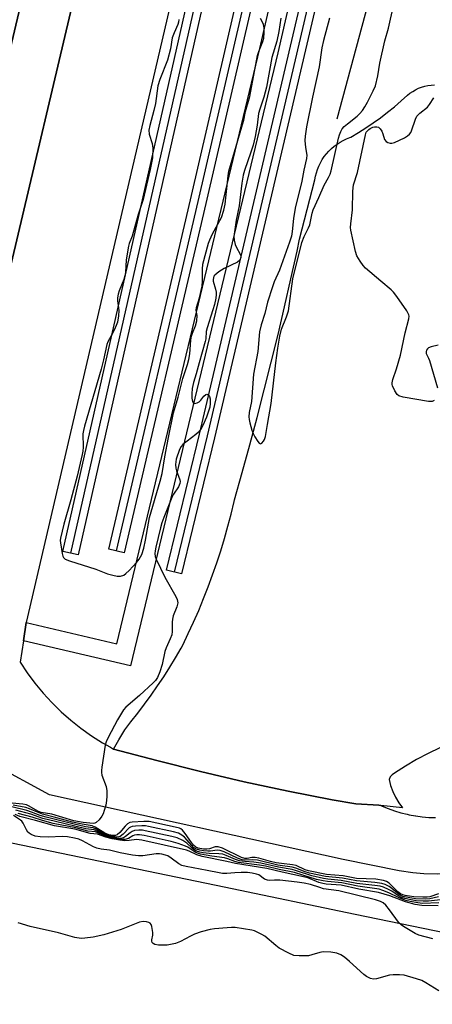
# Model space of a CAD drawing. Units: inches. Extents: x 1177771 to 1183771, y 557457 to 561457.
# Drawn here: x 1182879 to 1183012, y 558621 to 558937 of the extents above; entities that cross this region are included whole.
import ezdxf

# ---------------------------------------------------------------- set-up
doc = ezdxf.new("R2010")
doc.units = ezdxf.units.IN
doc.header["$MEASUREMENT"] = 0
for name, color, linetype in [('CULTRL-Pad', 6, 'Continuous'), ('HYDRO-Canal', 164, 'Continuous'), ('NTRL-Trees', 3, 'Continuous'), ('TRANS-Non Street Sidewalk', 7, 'Continuous'), ('TRANS-Parking Lot', 4, 'Continuous'), ('TRANS-Railroad Bed', 1, 'Continuous'), ('TRANS-Railroad Centerline', 1, 'Continuous'), ('TRANS-Road', 130, 'Continuous'), ('Undefined', 1, 'Continuous')]:
    doc.layers.add(name, color=color, linetype=linetype)

msp = doc.modelspace()

# ---------------------------------------------------------------- linework, layer by layer
at = {"layer": 'CULTRL-Pad'}
msp.add_lwpolyline([(1182851.09, 558750.73), (1182849.86, 558742.51), (1182833.36, 558746.37), (1182833.46, 558746.79), (1182894.06, 559002.85), (1183069.16, 559756.83), (1183140.92, 560064.26), (1183141.31, 560065.94), (1183157.5, 560062.24), (1183120.86, 559902.13), (1183114.79, 559875.62), (1183049.19, 559595.69), (1182983.91, 559316.72), (1182935.13, 559107.06), (1182923.16, 559055.61)], close=True, dxfattribs=at)
at = {"layer": 'HYDRO-Canal'}
msp.add_lwpolyline([(1183044.22, 559145.21), (1183014.77, 559042.88), (1183005.68, 559005.66), (1182993.92, 558951.51), (1182981.45, 558905.36)], dxfattribs=at)
at = {"layer": 'NTRL-Trees'}
msp.add_lwpolyline([(1182358.66, 557917), (1182438.66, 558478.16), (1182505.46, 558720.93), (1182536.47, 558833.65), (1182575.97, 558835.53), (1182696.33, 558769.95), (1182874.25, 558673.02), (1182945.22, 558658.32), (1182987.36, 558649.59), (1183012.9, 558644.3), (1183063.23, 558633.87), (1183127.24, 558616.8), (1183202.14, 558635.64), (1183411.05, 558670.68)], dxfattribs=at)
at = {"layer": 'TRANS-Non Street Sidewalk'}
msp.add_lwpolyline([(1182880.64, 558737.53), (1182881.56, 558743.38), (1182910.72, 558736.56), (1182956.74, 558928.03), (1183018.96, 559199.28), (1183086.76, 559487.6), (1183156.5, 559786.97), (1183194.68, 559948.02), (1183203.29, 560007.42), (1183205.46, 560019.59), (1183210.85, 560018.38), (1183200.49, 559946.91), (1183162.26, 559785.62), (1183092.51, 559486.25), (1183024.71, 559197.94), (1182962.5, 558926.68), (1182915.09, 558729.47)], close=True, dxfattribs=at)
at = {"layer": 'TRANS-Parking Lot'}
msp.add_polyline3d([(1183014.62, 558703.05, 0), (1183010.83, 558701.28, 0), (1183007.13, 558699.33, 0), (1183003.53, 558697.2, 0), (1183000.04, 558694.9, 0), (1182999.24, 558694.45, 0), (1182998.63, 558693.78, 0), (1182998.26, 558692.95, 0), (1182998.75, 558690.96, 0), (1182999.43, 558689.03, 0), (1183000.32, 558687.19, 0), (1183001.38, 558685.44, 0), (1183002.63, 558683.82, 0), (1182995.63, 558684.53, 0), (1182994.98, 558684.6, 0), (1182987.55, 558685.11, 0), (1182979.97, 558686.38, 0), (1182965.8, 558689.16, 0), (1182951.68, 558692.18, 0), (1182937.61, 558695.45, 0), (1182923.6, 558698.96, 0), (1182909.65, 558702.71, 0), (1182911.34, 558705.69, 0), (1182913.25, 558708.93, 0), (1182915.17, 558711.49, 0), (1182917.42, 558714.29, 0), (1182919.6, 558717.15, 0), (1182921.72, 558720.04, 0), (1182923.78, 558722.99, 0), (1182925.77, 558725.98, 0), (1182927.7, 558729.01, 0), (1182929.56, 558732.08, 0), (1182931.35, 558735.19, 0), (1182931.88, 558736.16, 0), (1182933.67, 558739.84, 0), (1182935.39, 558743.56, 0), (1182937.03, 558747.31, 0), (1182938.6, 558751.09, 0), (1182940.09, 558754.9, 0), (1182941.51, 558758.74, 0), (1182942.85, 558762.6, 0), (1182944.12, 558766.5, 0), (1182945.32, 558770.41, 0), (1182946.43, 558774.35, 0), (1182947.47, 558778.31, 0), (1182948.43, 558782.29, 0), (1182948.56, 558782.87, 0), (1182951.05, 558791.69, 0), (1182953.47, 558800.53, 0), (1182955.84, 558809.39, 0), (1182958.13, 558818.27, 0), (1182960.37, 558827.16, 0), (1182962.54, 558836.07, 0), (1182964.64, 558845, 0), (1182966.69, 558853.94, 0), (1182968.66, 558862.9, 0), (1182969.49, 558866.73, 0), (1182974.37, 558885.83, 0), (1182974.59, 558886.96, 0), (1182974.88, 558888.08, 0), (1182975.25, 558889.18, 0), (1182975.69, 558890.26, 0), (1182976.2, 558891.3, 0), (1182976.78, 558892.3, 0), (1182977.43, 558893.27, 0), (1182978.15, 558894.18, 0), (1182978.92, 558895.05, 0), (1182979.75, 558895.87, 0), (1182980.63, 558896.62, 0), (1182982.53, 558897.95, 0), (1182983.55, 558898.51, 0), (1182984.59, 558899, 0), (1182985.67, 558899.42, 0), (1182985.99, 558899.52, 0), (1182988.43, 558900.99, 0), (1182990.83, 558902.53, 0), (1182993.18, 558904.13, 0), (1182995.49, 558905.8, 0), (1182997.75, 558907.53, 0), (1182999.96, 558909.32, 0), (1183002.12, 558911.18, 0), (1183004.16, 558913.03, 0), (1183004.99, 558913.69, 0), (1183005.87, 558914.28, 0), (1183006.79, 558914.8, 0), (1183007.74, 558915.25, 0), (1183008.73, 558915.63, 0), (1183009.74, 558915.94, 0), (1183010.78, 558916.16, 0), (1183011.82, 558916.31, 0), (1183012.88, 558916.38, 0)], dxfattribs=at)
at = {"layer": 'TRANS-Railroad Bed'}
for points in [[(1182976.38, 559038.62), (1182939.29, 558878.23), (1182913.02, 558765.86), (1182908.15, 558767), (1182934.42, 558879.36), (1182971.5, 559039.75)], [(1182979.97, 558964.34), (1182942.16, 558802.86), (1182931.53, 558759.03), (1182926.67, 558760.21), (1182937.3, 558804.02), (1182975.1, 558965.44)], [(1182941.09, 558954.64), (1182898.22, 558765.18), (1182893.34, 558766.29), (1182936.22, 558955.76)]]:
    msp.add_lwpolyline(points, dxfattribs=at)
at = {"layer": 'TRANS-Railroad Centerline'}
for points in [[(1182910.59, 558766.43), (1182936.85, 558878.79), (1182973.94, 559039.19), (1183009.85, 559192.49), (1183044.67, 559341.98), (1183080.39, 559492.89), (1183118.91, 559656.73), (1183150.88, 559800.65), (1183195.54, 559990.19), (1183223.56, 560109.35)], [(1183223.56, 560109.35), (1183216.65, 560045.42), (1183207.83, 559967.23), (1183195.24, 559905.01), (1183166.36, 559775.2), (1183135.54, 559649.85), (1183104.51, 559517.3), (1183073.21, 559383.5), (1183039.19, 559238.01), (1183008.88, 559108.63), (1182977.54, 558964.89), (1182939.73, 558803.44), (1182929.1, 558759.62)], [(1182938.66, 558955.2), (1182895.78, 558765.74)]]:
    msp.add_lwpolyline(points, dxfattribs=at)
at = {"layer": 'TRANS-Road'}
msp.add_polyline3d([(1182894.06, 559002.85, 0), (1182833.46, 558746.79, 0), (1182833.36, 558746.37, 0), (1182849.86, 558742.51, 0), (1182851.09, 558750.73, 0), (1182923.16, 559055.61, 0), (1182935.13, 559107.06, 0), (1182983.91, 559316.72, 0), (1183049.19, 559595.69, 0), (1183114.79, 559875.62, 0), (1183120.86, 559902.13, 0), (1183157.5, 560062.24, 0), (1183141.31, 560065.94, 0), (1183140.92, 560064.26, 0), (1183069.16, 559756.83, 0)], close=True, dxfattribs=at)
for points in [[(1182949.93, 559036.73, 0), (1182881.56, 558743.4, 0), (1182881.56, 558743.38, 0), (1182880.64, 558737.53, 0), (1182879.56, 558730.68, 0), (1182881.86, 558727.21, 0), (1182884.33, 558723.88, 0), (1182886.98, 558720.68, 0), (1182889.79, 558717.62, 0), (1182892.76, 558714.71, 0), (1182895.88, 558711.96, 0), (1182899.13, 558709.38, 0), (1182902.52, 558706.98, 0), (1182906.03, 558704.75, 0), (1182908.62, 558703.29, 0), (1182909.65, 558702.71, 0), (1182923.6, 558698.96, 0), (1182937.61, 558695.45, 0), (1182951.68, 558692.18, 0), (1182965.8, 558689.16, 0), (1182979.97, 558686.38, 0), (1182987.55, 558685.11, 0), (1182994.98, 558684.6, 0), (1182995.63, 558684.53, 0), (1182996, 558684.36, 0), (1182997.97, 558683.55, 0), (1182999.98, 558682.83, 0), (1183002.01, 558682.22, 0), (1183004.08, 558681.7, 0), (1183004.76, 558681.56, 0), (1183006.73, 558681.2, 0), (1183006.85, 558681.18, 0), (1183008.96, 558680.9, 0), (1183011.09, 558680.73, 0), (1183013.22, 558680.66, 0)], [(1183278.02, 558709.83, 0), (1183225.98, 558701.42, 0), (1183172.35, 558690.84, 0), (1183123.36, 558679.69, 0), (1183090.38, 558672.71, 0), (1183077.99, 558670.24, 0), (1183067.26, 558668.23, 0), (1183057.27, 558666.5, 0), (1183048.08, 558665.1, 0), (1183039.97, 558664.05, 0), (1183032.65, 558663.33, 0), (1183026.76, 558662.93, 0), (1183019.73, 558662.62, 0), (1183013.92, 558662.49, 0), (1183009.45, 558662.54, 0), (1183005.96, 558662.83, 0), (1183001.54, 558663.5, 0), (1182983.54, 558667.12, 0), (1182889.01, 558688.01, 0), (1182762.04, 558757, 0)]]:
    msp.add_polyline3d(points, dxfattribs=at)
at = {"layer": 'Undefined'}
for points, elevation in [([(1182979.14, 558937.81), (1182977.13, 558930.68), (1182976.65, 558928.28), (1182975.76, 558922.17), (1182973.59, 558912.41), (1182971.73, 558902.82), (1182971.27, 558899.84), (1182971.19, 558898.46), (1182971.35, 558896.23), (1182971.77, 558893.75), (1182971.74, 558892.65), (1182970.81, 558888.88), (1182970.18, 558885.37), (1182968.02, 558876.7), (1182967.49, 558873.38), (1182967.07, 558869.15), (1182966.83, 558867.74), (1182966.26, 558865.79), (1182962.98, 558856.72), (1182961.32, 558853), (1182960.72, 558851.38), (1182959.15, 558846.44), (1182958.25, 558842.78), (1182957.08, 558839.16), (1182956.59, 558836.92), (1182956.07, 558830.57), (1182954.65, 558823.27), (1182954.05, 558814.54), (1182953.27, 558810.98), (1182953.13, 558809.59), (1182953.24, 558808.74), (1182953.52, 558807.6), (1182954.17, 558805.33), (1182954.57, 558804.21), (1182955.11, 558803.15), (1182956.05, 558801.65), (1182956.53, 558801.08), (1182956.87, 558800.91), (1182957.37, 558801.15), (1182957.85, 558801.7), (1182958.2, 558802.33), (1182958.49, 558803.28), (1182959.11, 558807.12), (1182960.38, 558813.82), (1182961.85, 558826.98), (1182962.46, 558831.67), (1182963.13, 558835.47), (1182963.67, 558837.76), (1182965.26, 558841.74), (1182965.88, 558843.64), (1182967.31, 558853.95), (1182970.19, 558865.61), (1182970.91, 558867.53), (1182972.33, 558870.32), (1182972.78, 558871.36), (1182973.04, 558872.42), (1182973.49, 558875.09), (1182973.83, 558876.16), (1182975.68, 558880.13), (1182977.4, 558884.13), (1182978.8, 558886.57), (1182979.29, 558887.66), (1182979.59, 558888.74), (1182981.99, 558899.23), (1182982.31, 558900.33), (1182982.73, 558901.37), (1182983.21, 558902.22), (1182983.85, 558902.96), (1182984.87, 558903.85), (1182988.03, 558906.34), (1182988.81, 558907.11), (1182989.67, 558908.15), (1182990.46, 558909.3), (1182991.31, 558910.77), (1182993.2, 558914.41), (1182993.88, 558916.01), (1182994.63, 558919.3), (1182995.3, 558923.37), (1182996.93, 558930.5), (1182998.04, 558934.62), (1182999.64, 558941.82)], 332), ([(1182963.43, 558937.85), (1182962.81, 558933.52), (1182962.12, 558930.47), (1182960.57, 558925.21), (1182958.82, 558915.6), (1182957.99, 558912.42), (1182956.66, 558908.55), (1182956.28, 558907.19), (1182955.84, 558903.42), (1182955.16, 558899.71), (1182954.56, 558896.95), (1182953.84, 558894.68), (1182951.75, 558888.78), (1182951.34, 558887.31), (1182950.95, 558884.74), (1182950.02, 558877.44), (1182949.08, 558872.88), (1182948.49, 558869.07), (1182948.35, 558867.6), (1182948.44, 558866.45), (1182948.79, 558865.05), (1182949.12, 558864.23), (1182950.45, 558861.64), (1182950.59, 558861.13), (1182950.56, 558860.67), (1182950.39, 558860.26), (1182950.11, 558859.88), (1182949.48, 558859.37), (1182945.18, 558857.31), (1182943.5, 558856.25), (1182942.24, 558855.19), (1182941.94, 558854.78), (1182941.74, 558854.29), (1182941.67, 558853.76), (1182941.72, 558853.2), (1182942.47, 558850.63), (1182942.68, 558849.66), (1182942.68, 558848.88), (1182942.51, 558847.73), (1182942.07, 558845.71), (1182941.61, 558844.03), (1182939.72, 558838.23), (1182939.48, 558836.98), (1182939.28, 558834.61), (1182939.13, 558833.78), (1182937.14, 558826.91), (1182936.22, 558823.44), (1182935.36, 558820.64), (1182934.97, 558818.72), (1182934.78, 558816.99), (1182934.82, 558815.55), (1182934.99, 558814.51), (1182935.3, 558813.98), (1182935.65, 558813.88), (1182936.54, 558814.05), (1182937.2, 558814.41), (1182937.72, 558814.94), (1182938.72, 558816.24), (1182939.28, 558816.75), (1182939.69, 558816.83), (1182940.08, 558816.67), (1182940.52, 558816.12), (1182940.69, 558815.33), (1182940.74, 558813.87), (1182940.58, 558812.71), (1182940.11, 558811.04), (1182939.5, 558809.43), (1182938.38, 558806.83), (1182937.66, 558805.59), (1182936.94, 558804.67), (1182936.11, 558803.84), (1182931.89, 558800.68), (1182931.36, 558800.03), (1182930.87, 558799.01), (1182929.83, 558795.97), (1182929.65, 558795.13), (1182929.61, 558794.26), (1182929.71, 558793.09), (1182929.87, 558792.23), (1182930.97, 558789.3), (1182931.06, 558788.77), (1182930.97, 558788.07), (1182930.56, 558787.1), (1182928.92, 558784.67), (1182928.33, 558783.67), (1182925.79, 558777.16), (1182925.19, 558775.52), (1182924.71, 558773.9), (1182923.23, 558767.66), (1182923, 558766.49), (1182922.94, 558765.65), (1182923.06, 558764.61), (1182923.34, 558763.79), (1182926.17, 558757.95), (1182929.72, 558751.8), (1182930.11, 558750.78), (1182930.28, 558749.78), (1182930.24, 558749.26), (1182930.03, 558748.43), (1182928.85, 558745.51), (1182928.56, 558744.52), (1182928.46, 558743.48), (1182928.5, 558740.56), (1182928.36, 558739.43), (1182927.9, 558738.15), (1182926.59, 558735.23), (1182926.18, 558734.13), (1182925.32, 558729.9), (1182924.53, 558727.49), (1182923.74, 558725.71), (1182923.08, 558724.8), (1182922.34, 558723.96), (1182918.03, 558719.92), (1182913.6, 558716.14), (1182912.82, 558715.31), (1182910.89, 558712.06), (1182907.91, 558706.38), (1182907.31, 558705.07), (1182906.99, 558703.94), (1182905.84, 558696.91), (1182905.72, 558695.75), (1182905.74, 558695.17), (1182905.91, 558694.32), (1182907.21, 558690.67), (1182907.48, 558689.25), (1182907.48, 558687.53), (1182907.38, 558686.1), (1182907.11, 558684.67), (1182906.65, 558682.96), (1182906.29, 558681.84), (1182905.91, 558681.07), (1182905.03, 558679.95), (1182904.02, 558679.03), (1182903.58, 558678.82), (1182903.09, 558678.77), (1182899.85, 558679.03), (1182896.86, 558679.64), (1182889.74, 558681.71), (1182886.38, 558682.29), (1182885.32, 558682.76), (1182882.48, 558684.36), (1182881.65, 558684.7), (1182880.5, 558684.93), (1182877.02, 558685.34)], 334), ([(1182930.62, 558937.36), (1182930.58, 558936.54), (1182930.33, 558935.73), (1182929.12, 558933.07), (1182928.54, 558931.47), (1182927.95, 558928), (1182926.96, 558924.33), (1182924.53, 558918.12), (1182923.85, 558916.03), (1182923.08, 558910.35), (1182922.56, 558908.09), (1182921.28, 558903.34), (1182921.01, 558901.8), (1182921.09, 558900.47), (1182922.08, 558897.46), (1182922.29, 558896.05), (1182922.18, 558892.84), (1182921.46, 558889.12), (1182919.18, 558879.45), (1182917.55, 558874.63), (1182915.62, 558867.68), (1182914.63, 558865.3), (1182914.4, 558864.45), (1182913.71, 558860.04), (1182913.45, 558856.01), (1182913.3, 558854.88), (1182912.96, 558853.8), (1182911.47, 558850.08), (1182911.15, 558848.98), (1182910.94, 558847.86), (1182910.91, 558846.89), (1182911.27, 558844.61), (1182911.33, 558843.75), (1182911.19, 558842.04), (1182910.86, 558840.07), (1182910.49, 558838.99), (1182909.78, 558837.43), (1182908.9, 558835.63), (1182907.79, 558833.71), (1182907.44, 558832.86), (1182906.41, 558827.94), (1182905.67, 558824.87), (1182900.28, 558806.58), (1182899.95, 558805.2), (1182899.8, 558804.1), (1182899.86, 558799.85), (1182899.74, 558798.57), (1182899.53, 558797.44), (1182897.9, 558790.5), (1182895.87, 558782.92), (1182893.62, 558775.06), (1182892.59, 558770.56), (1182892.5, 558769.83), (1182892.53, 558769.04), (1182893.12, 558765.57), (1182893.34, 558764.76), (1182893.56, 558764.28), (1182894.12, 558763.75), (1182895.43, 558763.21), (1182903.91, 558760.52), (1182907.68, 558759.1), (1182909.36, 558758.63), (1182910.78, 558758.34), (1182911.88, 558758.32), (1182912.91, 558758.65), (1182913.6, 558759.12), (1182914.65, 558760.12), (1182917.05, 558762.67), (1182917.92, 558763.81), (1182918.69, 558765.3), (1182919.38, 558767.31), (1182919.96, 558769.86), (1182920.83, 558775.37), (1182921.2, 558777.18), (1182924.62, 558788.85), (1182925.27, 558791.39), (1182926.14, 558796.65), (1182927.29, 558802.93), (1182928.92, 558810.82), (1182930.37, 558815.94), (1182931.94, 558821.95), (1182933.46, 558826.37), (1182933.9, 558827.96), (1182934.19, 558829.8), (1182934.52, 558834.2), (1182934.7, 558835.51), (1182934.98, 558836.45), (1182936.05, 558838.87), (1182936.42, 558840.5), (1182936.54, 558842.15), (1182936.25, 558843.9), (1182936.31, 558844.69), (1182937.33, 558847.85), (1182938.17, 558851.61), (1182938.27, 558853.37), (1182938.21, 558857.09), (1182938.4, 558858.7), (1182940.23, 558865.45), (1182940.59, 558866.53), (1182941.49, 558868.47), (1182944.32, 558873.69), (1182945.15, 558876.02), (1182945.5, 558877.94), (1182946.5, 558887.14), (1182946.73, 558888.61), (1182950.91, 558902.82), (1182951.5, 558905.02), (1182952.12, 558907.78), (1182953.52, 558912.63), (1182955.94, 558925.84), (1182956.35, 558927.13), (1182957.64, 558930.34), (1182957.94, 558931.42), (1182958.09, 558933.07), (1182958.06, 558934.73), (1182957.85, 558935.78), (1182957.48, 558936.78), (1182956.93, 558937.75)], 334), ([(1183012.36, 558641.66), (1183007.88, 558642.79), (1183006.64, 558643.4), (1183003.43, 558645.28), (1183002.25, 558646.09), (1183001.29, 558647.04), (1182998.44, 558650.97), (1182997.2, 558652.5), (1182996.39, 558653.21), (1182995.47, 558653.69), (1182993.88, 558654.19), (1182982.09, 558657.13), (1182977.18, 558657.77), (1182975.94, 558658.11), (1182972.97, 558659.12), (1182970.96, 558659.57), (1182968.74, 558659.9), (1182963.14, 558660.47), (1182961.44, 558660.54), (1182959.76, 558660.42), (1182959.13, 558660.49), (1182958.23, 558660.89), (1182956.34, 558662.2), (1182955.59, 558662.49), (1182954.26, 558662.79), (1182952.73, 558662.95), (1182950.71, 558662.97), (1182948.66, 558662.89), (1182946.05, 558662.61), (1182944.72, 558662.65), (1182943.57, 558662.83), (1182939.79, 558663.66), (1182932.98, 558664.87), (1182931.64, 558665.27), (1182930.64, 558665.74), (1182928.2, 558667.62), (1182927.08, 558668.3), (1182926.31, 558668.61), (1182925.19, 558668.88), (1182924.37, 558668.98), (1182923.34, 558668.94), (1182919.07, 558668.32), (1182917.66, 558668.37), (1182915.68, 558668.58), (1182911.81, 558669.27), (1182908.34, 558670.13), (1182905.7, 558670.5), (1182904.28, 558670.83), (1182903.22, 558671.28), (1182899.67, 558673.22), (1182898.43, 558673.71), (1182897.04, 558674.06), (1182894.77, 558674.47), (1182893.26, 558674.61), (1182888.55, 558674.36), (1182886.03, 558674.45), (1182884.38, 558674.68), (1182883.11, 558675.19), (1182882.44, 558675.62), (1182882.07, 558675.99), (1182881.64, 558676.67), (1182880.52, 558678.85), (1182880.08, 558679.49), (1182879.73, 558679.86), (1182877.45, 558681.28)], 322), ([(1183014.05, 558652.3), (1183008.85, 558652.39), (1183006.63, 558652.74), (1183003.55, 558653.5), (1182998.46, 558655.43), (1182994.83, 558656.57), (1182988.56, 558657.58), (1182982.9, 558658.89), (1182978.08, 558659.28), (1182976.94, 558659.45), (1182975.66, 558659.81), (1182972.08, 558661.22), (1182970.7, 558661.64), (1182963.91, 558663.04), (1182958.96, 558664.32), (1182948.83, 558665.88), (1182946.1, 558666.56), (1182938.12, 558668.14), (1182936.47, 558668.62), (1182933.99, 558669.89), (1182933.09, 558670.22), (1182918.77, 558673.36), (1182917.05, 558673.58), (1182914.63, 558673.24), (1182913.28, 558673.18), (1182911.64, 558673.38), (1182909.2, 558673.82), (1182907.15, 558674.33), (1182904.43, 558675.34), (1182902.07, 558675.56), (1182897.19, 558676.87), (1182890.63, 558678), (1182884.58, 558679.76), (1182879.54, 558681.02), (1182877.98, 558681.61)], 324), ([(1183014.22, 558624.89), (1183010.09, 558627.48), (1183008.8, 558628.19), (1183007.12, 558628.77), (1183003.11, 558629.91), (1183001.65, 558630.11), (1182999.57, 558630.11), (1182998.43, 558629.91), (1182994.22, 558628.76), (1182993.23, 558628.7), (1182992.24, 558628.9), (1182991.01, 558629.49), (1182990.11, 558630.12), (1182985.49, 558634.37), (1182983.95, 558635.7), (1182982.76, 558636.46), (1182981.5, 558637.01), (1182979.57, 558637.33), (1182977.04, 558637.46), (1182975.98, 558637.29), (1182973.42, 558636.45), (1182972.36, 558636.2), (1182969.39, 558636.15), (1182967.64, 558636.32), (1182966.04, 558636.98), (1182962.96, 558638.65), (1182961.81, 558639.51), (1182958.3, 558642.45), (1182957.33, 558643.06), (1182956.06, 558643.73), (1182955, 558644.17), (1182954.17, 558644.38), (1182948.76, 558645.25), (1182947.61, 558645.3), (1182946.16, 558645.22), (1182942.1, 558644.89), (1182940.67, 558644.66), (1182937.86, 558643.9), (1182935.68, 558643.1), (1182934.34, 558642.48), (1182931.19, 558640.81), (1182929.61, 558640.15), (1182928.53, 558639.89), (1182926.86, 558639.65), (1182924.06, 558639.58), (1182922.92, 558639.78), (1182922.33, 558640.15), (1182922.05, 558640.48), (1182921.91, 558640.86), (1182921.91, 558641.29), (1182922.24, 558642.84), (1182922.29, 558643.67), (1182921.97, 558645.57), (1182921.7, 558646.3), (1182921.42, 558646.68), (1182921.01, 558646.92), (1182920.25, 558647.12), (1182919.13, 558647.21), (1182918.02, 558647.04), (1182912.08, 558644.64), (1182906.51, 558642.97), (1182903.04, 558642.21), (1182900.37, 558641.82), (1182899.19, 558641.77), (1182897.16, 558642.07), (1182891.95, 558643.57), (1182882.85, 558645.66), (1182879, 558646.78)], 320)]:
    msp.add_lwpolyline(points, dxfattribs=dict(at, elevation=elevation))
for points in [[(1183012.75, 558814.83, 334), (1183012.09, 558814.51, 334), (1183010.99, 558814.52, 334), (1183002.79, 558815.9, 334), (1183001.44, 558816.3, 334), (1183000.84, 558816.8, 334), (1183000.09, 558817.97, 334), (1182999.38, 558819.5, 334), (1182999.23, 558820.02, 334), (1182999.21, 558820.54, 334), (1182999.45, 558821.59, 334), (1183000.7, 558825.05, 334), (1183001.94, 558829.42, 334), (1183003.44, 558836.59, 334), (1183004.63, 558841.08, 334), (1183004.72, 558841.9, 334), (1183004.63, 558842.42, 334), (1183003.98, 558843.66, 334), (1183000.8, 558848.25, 334), (1182999.73, 558849.63, 334), (1182998.92, 558850.41, 334), (1182995.63, 558853.16, 334), (1182990.73, 558857.41, 334), (1182989.94, 558858.25, 334), (1182988.96, 558859.66, 334), (1182987.94, 558861.38, 334), (1182987.43, 558862.72, 334), (1182985.99, 558869.61, 334), (1182985.9, 558870.48, 334), (1182985.92, 558871.62, 334), (1182986.51, 558876.13, 334), (1182986.64, 558882.21, 334), (1182986.84, 558884.15, 334), (1182988.12, 558888.19, 334), (1182990.64, 558900.3, 334), (1182990.95, 558901.11, 334), (1182991.23, 558901.51, 334), (1182991.74, 558902.04, 334), (1182992.22, 558902.37, 334), (1182993.02, 558902.74, 334), (1182993.56, 558902.86, 334), (1182994.35, 558902.86, 334), (1182994.82, 558902.71, 334), (1182995.42, 558902.17, 334), (1182995.89, 558901.44, 334), (1182996.24, 558900.63, 334), (1182996.84, 558898.74, 334), (1182997.28, 558898.14, 334), (1182997.9, 558897.78, 334), (1182998.62, 558897.61, 334), (1182999.14, 558897.63, 334), (1182999.96, 558897.87, 334), (1183003.21, 558899.37, 334), (1183004.21, 558899.94, 334), (1183004.82, 558900.46, 334), (1183005.25, 558901.05, 334), (1183005.5, 558901.58, 334), (1183006.72, 558905.29, 334), (1183007.22, 558906.33, 334), (1183008.13, 558907.29, 334), (1183010.58, 558909.15, 334), (1183011.27, 558910.01, 334), (1183012.62, 558912.15, 334)], [(1183014.1, 558832.63, 334), (1183011.76, 558832.07, 334), (1183010.98, 558831.74, 334), (1183010.6, 558831.42, 334), (1183010.34, 558831.03, 334), (1183010.18, 558830.59, 334), (1183010.21, 558829.91, 334), (1183010.94, 558828.48, 334), (1183011.24, 558827.7, 334), (1183013.87, 558818.93, 334)], [(1183014.2, 558655.13, 330), (1183011.42, 558654.53, 330), (1183010.01, 558654.38, 330), (1183006.75, 558654.56, 330), (1183004.41, 558654.9, 330), (1183002.73, 558655.3, 330), (1183001.85, 558655.68, 330), (1183000.96, 558656.3, 330), (1182999.2, 558657.79, 330), (1182998.27, 558658.48, 330), (1182996.99, 558659.15, 330), (1182995.91, 558659.48, 330), (1182993.65, 558659.82, 330), (1182987.81, 558660.29, 330), (1182983.32, 558661.14, 330), (1182977.8, 558661.7, 330), (1182972.65, 558662.76, 330), (1182971.23, 558663.22, 330), (1182968.23, 558664.42, 330), (1182967.14, 558664.71, 330), (1182962.47, 558665.36, 330), (1182955.96, 558666.92, 330), (1182954.32, 558667.02, 330), (1182952.21, 558666.94, 330), (1182951.06, 558667.08, 330), (1182949.56, 558667.62, 330), (1182945.27, 558669.64, 330), (1182943.93, 558670.08, 330), (1182942.95, 558670.14, 330), (1182940.79, 558669.84, 330), (1182939.95, 558669.81, 330), (1182938.54, 558669.91, 330), (1182937.42, 558670.13, 330), (1182936.34, 558670.47, 330), (1182935.4, 558671.05, 330), (1182934.79, 558671.66, 330), (1182932.51, 558674.31, 330), (1182931.58, 558675.04, 330), (1182930.56, 558675.61, 330), (1182928.97, 558676.07, 330), (1182920.88, 558677.81, 330), (1182919.89, 558677.96, 330), (1182918.74, 558678, 330), (1182916.73, 558677.91, 330), (1182915.62, 558677.76, 330), (1182915.12, 558677.58, 330), (1182914.67, 558677.3, 330), (1182912.68, 558675.27, 330), (1182911.81, 558674.6, 330), (1182911.35, 558674.44, 330), (1182910.59, 558674.38, 330), (1182909.04, 558674.62, 330), (1182907.75, 558674.99, 330), (1182906.75, 558675.37, 330), (1182904.08, 558676.9, 330), (1182903.08, 558677.36, 330), (1182900.63, 558677.71, 330), (1182896.55, 558678.6, 330), (1182887.97, 558680.76, 330), (1182886.05, 558681.34, 330), (1182883.26, 558682.44, 330), (1182881.72, 558682.95, 330), (1182876.95, 558684.08, 330)], [(1183014.18, 558656.07, 332), (1183011.38, 558655.2, 332), (1183010.49, 558655.05, 332), (1183009.08, 558655.04, 332), (1183006.26, 558655.2, 332), (1183003.47, 558655.61, 332), (1183002.68, 558655.8, 332), (1183001.99, 558656.09, 332), (1183001.08, 558656.8, 332), (1182998.32, 558659.53, 332), (1182997.45, 558660.1, 332), (1182996.44, 558660.44, 332), (1182993.99, 558660.79, 332), (1182987.74, 558661.06, 332), (1182983.47, 558661.88, 332), (1182978.18, 558662.39, 332), (1182972.36, 558663.48, 332), (1182971.24, 558663.87, 332), (1182968.34, 558665.19, 332), (1182967.25, 558665.48, 332), (1182963.65, 558665.85, 332), (1182961.98, 558666.12, 332), (1182960.1, 558666.53, 332), (1182956.34, 558667.55, 332), (1182955.18, 558667.78, 332), (1182954.17, 558667.78, 332), (1182952.63, 558667.45, 332), (1182951.89, 558667.44, 332), (1182950.75, 558667.84, 332), (1182944.65, 558670.82, 332), (1182943.29, 558671.28, 332), (1182942.36, 558671.25, 332), (1182940.45, 558670.6, 332), (1182939.68, 558670.46, 332), (1182938.59, 558670.49, 332), (1182936.86, 558670.84, 332), (1182936.07, 558671.16, 332), (1182935.37, 558671.74, 332), (1182934.67, 558672.64, 332), (1182932.69, 558675.5, 332), (1182931.8, 558676.56, 332), (1182931.23, 558677.01, 332), (1182930.81, 558677.23, 332), (1182929.5, 558677.62, 332), (1182921.04, 558679.35, 332), (1182919.39, 558679.4, 332), (1182915.67, 558679.22, 332), (1182914.87, 558679.05, 332), (1182914.17, 558678.65, 332), (1182913.36, 558677.84, 332), (1182911.64, 558675.82, 332), (1182910.81, 558675.08, 332), (1182910.27, 558674.85, 332), (1182909.47, 558674.84, 332), (1182908.12, 558675.14, 332), (1182906.85, 558675.61, 332), (1182903.73, 558677.53, 332), (1182902.71, 558678.02, 332), (1182899.55, 558678.51, 332), (1182896.47, 558679.17, 332), (1182890.5, 558680.83, 332), (1182886.78, 558681.77, 332), (1182885.74, 558682.14, 332), (1182882.65, 558683.49, 332), (1182881.41, 558683.91, 332), (1182877.38, 558684.62, 332)], [(1183014.79, 558654.21, 328), (1183010.98, 558653.79, 328), (1183009.25, 558653.73, 328), (1183006.95, 558653.92, 328), (1183004.88, 558654.26, 328), (1183003.31, 558654.62, 328), (1183002.28, 558654.99, 328), (1183001.27, 558655.51, 328), (1182999.13, 558656.93, 328), (1182998.11, 558657.51, 328), (1182996.49, 558658.23, 328), (1182995.38, 558658.54, 328), (1182993.65, 558658.82, 328), (1182987.89, 558659.47, 328), (1182982.89, 558660.43, 328), (1182978.56, 558660.82, 328), (1182977.14, 558661.04, 328), (1182973.43, 558661.9, 328), (1182968.44, 558663.57, 328), (1182967.09, 558663.93, 328), (1182962.69, 558664.66, 328), (1182957, 558666.03, 328), (1182954.77, 558666.29, 328), (1182951.83, 558666.47, 328), (1182950.1, 558666.74, 328), (1182948.84, 558667.17, 328), (1182945.87, 558668.48, 328), (1182944.79, 558668.83, 328), (1182943.51, 558669.01, 328), (1182940.41, 558669.09, 328), (1182938.47, 558669.33, 328), (1182937.39, 558669.55, 328), (1182936.37, 558669.89, 328), (1182935.43, 558670.42, 328), (1182934.79, 558670.92, 328), (1182933.16, 558672.45, 328), (1182931.95, 558673.23, 328), (1182930.09, 558674.09, 328), (1182928.42, 558674.53, 328), (1182919.82, 558676.42, 328), (1182918.94, 558676.55, 328), (1182917.8, 558676.58, 328), (1182916.39, 558676.45, 328), (1182915.61, 558676.22, 328), (1182914.95, 558675.79, 328), (1182913.52, 558674.55, 328), (1182912.86, 558674.17, 328), (1182911.93, 558673.97, 328), (1182910.64, 558674.06, 328), (1182908.83, 558674.42, 328), (1182907.23, 558674.89, 328), (1182906.09, 558675.39, 328), (1182904.19, 558676.41, 328), (1182903.44, 558676.71, 328), (1182900.73, 558677.08, 328), (1182890.91, 558679.34, 328), (1182886.84, 558680.4, 328), (1182883, 558681.73, 328), (1182878.16, 558683.02, 328)], [(1183014.27, 558653.25, 326), (1183009.07, 558653.06, 326), (1183007.47, 558653.22, 326), (1183005.03, 558653.67, 326), (1183003.69, 558654, 326), (1183002.63, 558654.36, 326), (1183001.33, 558654.92, 326), (1182998.16, 558656.48, 326), (1182996.26, 558657.22, 326), (1182995.05, 558657.57, 326), (1182988.25, 558658.56, 326), (1182983.05, 558659.65, 326), (1182978.44, 558660.05, 326), (1182977.06, 558660.25, 326), (1182974.9, 558660.78, 326), (1182970.56, 558662.17, 326), (1182967.82, 558662.97, 326), (1182962.9, 558663.95, 326), (1182958.54, 558665.05, 326), (1182956.61, 558665.38, 326), (1182949.88, 558666.24, 326), (1182948.62, 558666.54, 326), (1182946.39, 558667.39, 326), (1182945.3, 558667.69, 326), (1182941.22, 558668.25, 326), (1182937.59, 558668.89, 326), (1182936.62, 558669.19, 326), (1182935.93, 558669.51, 326), (1182933.52, 558671.09, 326), (1182932.81, 558671.47, 326), (1182930.42, 558672.33, 326), (1182928.19, 558672.92, 326), (1182919.45, 558674.88, 326), (1182918, 558675.11, 326), (1182917.16, 558675.09, 326), (1182916.35, 558674.95, 326), (1182915.84, 558674.75, 326), (1182914.4, 558673.92, 326), (1182913.31, 558673.62, 326), (1182912.19, 558673.59, 326), (1182909.92, 558673.92, 326), (1182907.17, 558674.62, 326), (1182904.63, 558675.76, 326), (1182903.81, 558676.05, 326), (1182901.39, 558676.32, 326), (1182897.49, 558677.33, 326), (1182890.25, 558678.79, 326), (1182886.81, 558679.75, 326), (1182883.49, 558680.8, 326), (1182878.97, 558682, 326)]]:
    msp.add_polyline3d(points, dxfattribs=at)

doc.saveas('drawing.dxf')
